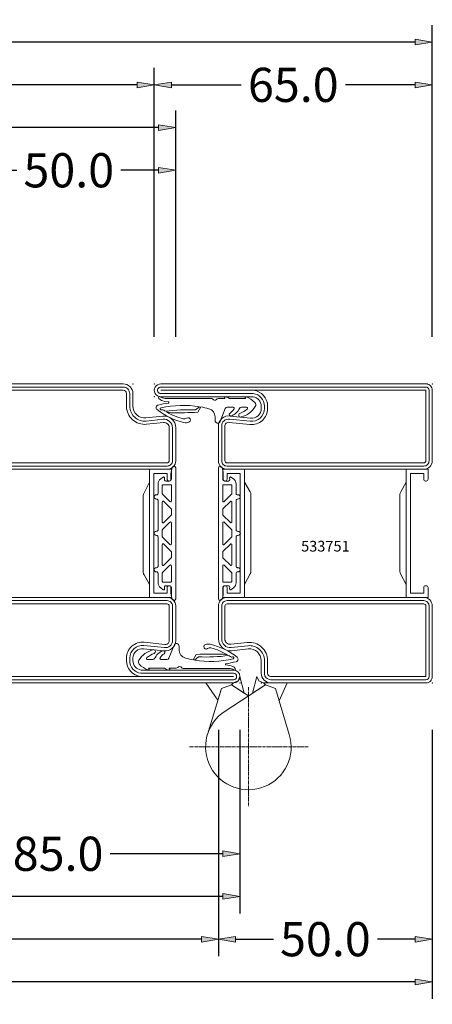
# Model space of a CAD drawing. Units: millimetres. Extents: x -250 to 1743, y -584 to 2265.
# Drawn here: x 904 to 1000, y -559 to -328 of the extents above; entities that cross this region are included whole.
import ezdxf
from ezdxf.enums import TextEntityAlignment as Align

# ---------------------------------------------------------------- set-up
doc = ezdxf.new("R2010")
doc.units = ezdxf.units.MM
doc.linetypes.add('CENTER', pattern=[2, 1.25, -0.25, 0.25, -0.25])
doc.layers.get('0').update_dxf_attribs({"lineweight": 0})
doc.layers.get('DEFPOINTS').update_dxf_attribs({"lineweight": 0})
for name, color, linetype, lineweight in [('985301$0$HILFSPUNKTE', 14, 'Continuous', 0), ('985301$0$PL_CONT', 210, 'Continuous', 0), ('AL_CONT', 50, 'Continuous', 0), ('BS_CENT', 2, 'CENTER', 0), ('BS_CONT', 2, 'Continuous', 0), ('CN_CONT', 10, 'Continuous', 0), ('HILFSPUNKTE', 14, 'Continuous', 0), ('M5_DIM', 4, 'Continuous', 0), ('PL_CONT', 210, 'Continuous', 0), ('ST_CONT', 130, 'Continuous', 0), ('ST_HATCH', 170, 'Continuous', 0)]:
    doc.layers.add(name, color=color, linetype=linetype, lineweight=lineweight)
doc.styles.get("Standard").update_dxf_attribs({"font": 'arial.ttf'})
doc.dimstyles.new('M5_SEC', dxfattribs={"dimscale": 20, "dimtxt": 0.4, "dimasz": 0.2, "dimexe": 0.2, "dimexo": 0.05, "dimgap": 0.09, "dimtad": 0, "dimdec": 1, "dimzin": 0, "dimdsep": 46, "dimtxsty": 'Standard', "dimblk": 'VDDIM_DEFAULT', "dimcen": 0.09, "dimclre": 256, "dimclrt": 256, "dimadec": 1, "dimazin": 0, "dimtfac": 1, "dimtdec": 4, "dimtix": 1, "dimtmove": 0, "dimatfit": 3, "dimfxl": 1, "dimtolj": 1, "dimtzin": 0, "dimarcsym": 0})

# ---------------------------------------------------------------- blocks, each defined once
blk = doc.blocks.new('533752')
at = {"layer": '985301$0$HILFSPUNKTE'}
blk.add_point((-70, 15), dxfattribs=at)
at = {"layer": '985301$0$PL_CONT'}
blk.add_line((-61.3, 6.62), (-61.21, 6.67), dxfattribs=at)
for points in [[(-61.16, -0.37, 0.827435), (-61.39, 0.78), (-62.25, 0.78, -0.3404), (-64.19, 2.27, -0.02046), (-64.6, 4.12), (-63.34, 4.82, 0.010276), (-63.24, 11.11), (-63.44, 12.14, -0.070032), (-61.81, 8.23, -0.230333), (-61.97, 7.46, 1.167247), (-61.01, 6.94, 0.144555), (-60.95, 8.07, 0.110279), (-63.99, 14.35, 0.621324), (-65.04, 14.12, 0.025481), (-65.52, 11.72, -0.862617), (-65.77, 11.72), (-65.91, 12.63, 0.171155), (-66.6, 13.92, 0.897216), (-66.97, 13.6, -0.153894), (-66.61, 12.45), (-66.61, 1.76, 0.243354), (-66.4, 1.35, -0.489391), (-66.36, 0.48, 0.219853), (-66.54, 0.1), (-66.54, -1.46, -0.761309), (-66.63, -1.49, 0.854759), (-66.99, -1.64, 0.089304), (-66.58, -2.61, -0.146657), (-66.54, -2.75), (-66.54, -6.28, -0.75861), (-66.63, -6.3, 0.919912), (-66.98, -6.48, 0.102218), (-65.65, -8.51, 0.36229), (-64.69, -8.59, 0.191701), (-62.25, -5.34, 0.987735), (-63.09, -5.02, -0.076883), (-64.09, -6.74, -0.706462), (-64.54, -6.58), (-64.54, -5.36, -0.281418), (-64.26, -4.92, 0.16289), (-62.49, -3.1, 0.929502), (-63.18, -2.7, -0.098099), (-64.15, -3.66, -0.59704), (-64.54, -3.45), (-64.54, -2.05, -0.307269), (-64.22, -1.59)], [(-64.38, 13.43, 0.09794), (-64.65, 4.42), (-63.91, 5.34, -0.043242), (-63.59, 12.4, 0.008098), (-63.86, 12.81, -0.247407), (-63.91, 13.28, 1.082704)]]:
    blk.add_lwpolyline(points, format="xyb", close=True, dxfattribs=at)
at = {"layer": 'CN_CONT'}
for points in [[(-47.25, -1.55), (-47.25, -1.45, 0.414214), (-47.7, -1), (-50, -1), (-50, -6.1), (-20, -6.1), (-20, -1), (-22.3, -1, 0.414214), (-22.75, -1.45), (-22.75, -1.55, 0.414214), (-22.3, -2), (-21, -2), (-21, -5.1), (-49, -5.1), (-49, -2), (-47.7, -2, 0.414214)], [(-44.11, -7.6), (-26.1, -7.6, 0.162274), (-25.5, -7.4), (-23, -6.1), (-47, -6.1), (-44.73, -7.38, 0.168129)], [(-44.11, -42.4), (-26.1, -42.4, -0.162274), (-25.5, -42.6), (-23, -43.9), (-47, -43.9), (-44.73, -42.62, -0.168129)], [(-47.25, -48.45), (-47.25, -48.55, -0.414214), (-47.7, -49), (-50, -49), (-50, -43.9), (-20, -43.9), (-20, -49), (-22.3, -49, -0.414214), (-22.75, -48.55), (-22.75, -48.45, -0.414214), (-22.3, -48), (-21, -48), (-21, -44.9), (-49, -44.9), (-49, -48), (-47.7, -48, -0.414214)]]:
    blk.add_lwpolyline(points, format="xyb", close=True, dxfattribs=at)
at = {"layer": 'HILFSPUNKTE'}
for p in [(-70, 15), (-67, 15), (-35, -5.1), (0, -10), (0, -50), (-70, -70), (-70, -70), (-67, -70)]:
    blk.add_point(p, dxfattribs=at)
at = {"layer": 'ST_CONT'}
for points in [[(-67, -8.09), (-67, 13.5, 1), (-70, 13.5), (-70, -68.5, 1), (-67, -68.5), (-67, -50), (-52, -50, 0.414214), (-50, -48), (-50, -2, 0.414214), (-52, 0), (-60.04, 0, 0.471615), (-62.47, -2.74), (-61.99, -7.52, -0.444218), (-64.22, -10), (-64.78, -10, -0.369888)], [(-18, -50), (-1.5, -50, 0.414214), (0, -48.5), (0, -12.25, 0.414214), (-2.25, -10), (-5.22, -10, -0.445359), (-7.96, -6.96), (-7.54, -3.04, 0.445359), (-10.28, 0), (-18, 0, 0.414214), (-20, -2), (-20, -48, 0.414214)], [(-18, -1.5), (-10.28, -1.5, -0.445359), (-9.03, -2.88), (-9.45, -6.8, 0.445359), (-5.22, -11.5), (-2.25, -11.5, -0.414214), (-1.5, -12.25), (-1.5, -48.5), (-18, -48.5, -0.414214), (-18.5, -48), (-18.5, -2, -0.414214)]]:
    blk.add_lwpolyline(points, format="xyb", close=True, dxfattribs=at)
blk.add_lwpolyline([(-68.5, -8.19, 0.379778), (-64.78, -11.5), (-64.22, -11.5, 0.444218), (-60.49, -7.37), (-60.98, -2.54, -0.489716), (-60.08, -1.5), (-52, -1.5, -0.414214), (-51.5, -2), (-51.5, -48, -0.414214), (-52, -48.5), (-67, -48.5, 0.414214), (-68.5, -50), (-68.5, -68.5), (-68.5, 13.5), (-68.5, 13.5), (-68.5, -7.5)], format="xyb", dxfattribs=at)
at = {"layer": 'ST_HATCH'}
blk.add_lwpolyline([(-67.75, -50, -0.414214), (-67, -49.25), (-52, -49.25, 0.414214), (-50.75, -48), (-50.75, -2, 0.414214), (-52, -0.75), (-60.06, -0.75, 0.477422), (-61.73, -2.64), (-61.24, -7.44, -0.444218), (-64.22, -10.75), (-64.78, -10.75, -0.37576), (-67.75, -8.15), (-67.75, 13.5, 1), (-69.25, 13.5), (-69.25, -68.5, 1.000085), (-67.75, -68.5), (-67.75, -50)], format="xyb", dxfattribs=at)
blk.add_lwpolyline([(-0.75, -48.5), (-0.75, -12.25, 0.414214), (-2.25, -10.75), (-5.22, -10.75, -0.445359), (-8.7, -6.88), (-8.29, -2.96, 0.445359), (-10.28, -0.75), (-18, -0.75, 0.414214), (-19.25, -2), (-19.25, -48, 0.414214), (-18, -49.25), (-1.5, -49.25, 0.414214)], format="xyb", close=True, dxfattribs=at)
blk = doc.blocks.new('985304')
at = {"layer": 'PL_CONT'}
for points in [[(-15.31, -3.4, 0.799615), (-15.48, -4.16, 0.111349), (-13.98, -4.5), (-12.7, -4.5, -0.414214), (-12.25, -4.95), (-12.25, -5.73, -0.434059), (-12.57, -6.03), (-13.01, -6, 0.636346), (-13.18, -6.32), (-12.75, -6.91, 0.239954), (-11.54, -7.53), (-9.32, -7.53, -0.451416), (-9.03, -7.87, 1.133893), (-8.03, -7.87, -0.451416), (-7.74, -7.53), (-0.79, -7.53, -0.451416), (-0.5, -7.87, 1.133893), (0.5, -7.87, -0.451416), (0.79, -7.53), (7.74, -7.53, -0.451416), (8.03, -7.87, 1.133893), (9.03, -7.87, -0.451416), (9.32, -7.53), (11.54, -7.53, 0.239954), (12.75, -6.91), (13.18, -6.32, 0.636331), (13.01, -6), (12.57, -6.03, -0.421314), (12.25, -5.74), (12.25, -4.95, -0.414214), (12.7, -4.5), (13.98, -4.5, 0.111349), (15.48, -4.16, 0.799615), (15.31, -3.4)], [(-9.18, -6.47), (-7.45, -4.74, 0.668179), (-7.59, -4.4), (-11.2, -4.4, 0.414214), (-11.4, -4.6), (-11.4, -6.33, 0.414214), (-11.2, -6.53), (-9.32, -6.53, 0.198912)], [(-7.34, -6.53), (-2.66, -6.53, 0.668179), (-2.52, -6.19), (-4.25, -4.46, 0.198912), (-4.39, -4.4), (-5.61, -4.4, 0.198912), (-5.75, -4.46), (-7.48, -6.19, 0.668179)], [(2.48, -4.4), (-2.48, -4.4, 0.668179), (-2.62, -4.74), (-0.89, -6.47, 0.198912), (-0.75, -6.53), (0.75, -6.53, 0.198912), (0.89, -6.47), (2.62, -4.74, 0.668179)], [(7.34, -6.53), (2.66, -6.53, -0.668179), (2.52, -6.19), (4.25, -4.46, -0.198912), (4.39, -4.4), (5.61, -4.4, -0.198912), (5.75, -4.46), (7.48, -6.19, -0.668179)], [(9.18, -6.47), (7.45, -4.74, -0.668179), (7.59, -4.4), (11.2, -4.4, -0.414214), (11.4, -4.6), (11.4, -6.33, -0.414214), (11.2, -6.53), (9.32, -6.53, -0.198912)]]:
    blk.add_lwpolyline(points, format="xyb", close=True, dxfattribs=at)
blk = doc.blocks.new('F907662')
at = {"layer": 'BS_CENT', "ltscale": 0.5}
for p, q in [((2, 1), (2, 29)), ((16, 15), (-12, 15))]:
    blk.add_line(p, q, dxfattribs=at)
at = {"layer": 'BS_CONT'}
blk.add_lwpolyline([(11.57, 12.1), (8.3, 1.33), (5.96, 0.48), (-3.47, 6.63, -2)], format="xyb", close=True, dxfattribs=at)
for points in [[(-7.57, 12.1), (-4.3, 1.33), (-1.96, 0.48), (2, 3.06)], [(-4.3, 1.33), (-1.96, 0.48), (-1.5, 0), (-7.96, 0), (-5.12, 4.03), (-4.3, 1.33)], [(-1.96, 0.48), (-1.5, 0), (-0.41, -0.47), (0, -1.5), (1.03, 2.42), (-1.96, 0.48)], [(5.96, 0.48), (5.5, 0), (4.41, -0.47), (4, -1.5), (2.97, 2.42), (5.96, 0.48)], [(5.96, 0.48), (8.3, 1.33), (9.18, 4.22), (11.09, 0), (5.5, 0)]]:
    blk.add_lwpolyline(points, dxfattribs=at)
at = {"layer": 'HILFSPUNKTE'}
blk.add_point((0, 0), dxfattribs=at)
blk = doc.blocks.new('907662')
at = {"layer": 'AL_CONT', "rotation": 270}
blk.add_blockref('F907662', (-15, 2), dxfattribs=at)
blk = doc.blocks.new('533751')
at = {"layer": '985301$0$HILFSPUNKTE'}
blk.add_point((-70, 15), dxfattribs=at)
at = {"layer": '985301$0$PL_CONT'}
blk.add_line((-61.3, 6.62), (-61.21, 6.67), dxfattribs=at)
for points in [[(-61.16, -0.37, 0.827435), (-61.39, 0.78), (-62.25, 0.78, -0.3404), (-64.19, 2.27, -0.02046), (-64.6, 4.12), (-63.34, 4.82, 0.010276), (-63.24, 11.11), (-63.44, 12.14, -0.070032), (-61.81, 8.23, -0.230333), (-61.97, 7.46, 1.167247), (-61.01, 6.94, 0.144555), (-60.95, 8.07, 0.110279), (-63.99, 14.35, 0.621324), (-65.04, 14.12, 0.025481), (-65.52, 11.72, -0.862617), (-65.77, 11.72), (-65.91, 12.63, 0.171155), (-66.6, 13.92, 0.897216), (-66.97, 13.6, -0.153894), (-66.61, 12.45), (-66.61, 1.76, 0.243354), (-66.4, 1.35, -0.489391), (-66.36, 0.48, 0.219853), (-66.54, 0.1), (-66.54, -1.46, -0.761309), (-66.63, -1.49, 0.854759), (-66.99, -1.64, 0.089304), (-66.58, -2.61, -0.146657), (-66.54, -2.75), (-66.54, -6.28, -0.75861), (-66.63, -6.3, 0.919912), (-66.98, -6.48, 0.102218), (-65.65, -8.51, 0.36229), (-64.69, -8.59, 0.191701), (-62.25, -5.34, 0.987735), (-63.09, -5.02, -0.076883), (-64.09, -6.74, -0.706462), (-64.54, -6.58), (-64.54, -5.36, -0.281418), (-64.26, -4.92, 0.16289), (-62.49, -3.1, 0.929502), (-63.18, -2.7, -0.098099), (-64.15, -3.66, -0.59704), (-64.54, -3.45), (-64.54, -2.05, -0.307269), (-64.22, -1.59)], [(-64.38, 13.43, 0.09794), (-64.65, 4.42), (-63.91, 5.34, -0.043242), (-63.59, 12.4, 0.008098), (-63.86, 12.81, -0.247407), (-63.91, 13.28, 1.082704)]]:
    blk.add_lwpolyline(points, format="xyb", close=True, dxfattribs=at)
at = {"layer": 'CN_CONT'}
for points in [[(-47.25, -1.55), (-47.25, -1.45, 0.414214), (-47.7, -1), (-50, -1), (-50, -6.1), (-20, -6.1), (-20, -1), (-22.3, -1, 0.414214), (-22.75, -1.45), (-22.75, -1.55, 0.414214), (-22.3, -2), (-21, -2), (-21, -5.1), (-49, -5.1), (-49, -2), (-47.7, -2, 0.414214)], [(-44.11, -7.6), (-26.1, -7.6, 0.162274), (-25.5, -7.4), (-23, -6.1), (-47, -6.1), (-44.73, -7.38, 0.168129)], [(-44.11, -42.4), (-26.1, -42.4, -0.162274), (-25.5, -42.6), (-23, -43.9), (-47, -43.9), (-44.73, -42.62, -0.168129)], [(-47.25, -48.45), (-47.25, -48.55, -0.414214), (-47.7, -49), (-50, -49), (-50, -43.9), (-20, -43.9), (-20, -49), (-22.3, -49, -0.414214), (-22.75, -48.55), (-22.75, -48.45, -0.414214), (-22.3, -48), (-21, -48), (-21, -44.9), (-49, -44.9), (-49, -48), (-47.7, -48, -0.414214)]]:
    blk.add_lwpolyline(points, format="xyb", close=True, dxfattribs=at)
at = {"layer": 'HILFSPUNKTE'}
for p in [(-70, 15), (-67, 15), (-35, -5.1), (0, -10), (-70, -50), (0, -50)]:
    blk.add_point(p, dxfattribs=at)
at = {"layer": 'ST_CONT'}
for points in [[(-64.78, -10, -0.369888), (-67, -8.09), (-67, 13.5, 1), (-70, 13.5), (-70, -48.5, 0.414214), (-68.5, -50), (-52, -50, 0.414214), (-50, -48), (-50, -2, 0.414214), (-52, 0), (-60.04, 0, 0.471615), (-62.47, -2.74), (-61.99, -7.52, -0.444218), (-64.22, -10)], [(-18, -50), (-1.5, -50, 0.414214), (0, -48.5), (0, -12.25, 0.414214), (-2.25, -10), (-5.22, -10, -0.445359), (-7.96, -6.96), (-7.54, -3.04, 0.445359), (-10.28, 0), (-18, 0, 0.414214), (-20, -2), (-20, -48, 0.414214)], [(-18.5, -48), (-18.5, -2, -0.414214), (-18, -1.5), (-10.28, -1.5, -0.445359), (-9.03, -2.88), (-9.45, -6.8, 0.445359), (-5.22, -11.5), (-2.25, -11.5, -0.414214), (-1.5, -12.25), (-1.5, -48.5), (-18, -48.5, -0.414214)]]:
    blk.add_lwpolyline(points, format="xyb", close=True, dxfattribs=at)
blk.add_lwpolyline([(-68.5, -8.19, 0.379778), (-64.78, -11.5), (-64.22, -11.5, 0.444218), (-60.49, -7.37), (-60.98, -2.54, -0.489716), (-60.08, -1.5), (-52, -1.5, -0.414214), (-51.5, -2), (-51.5, -48, -0.414214), (-52, -48.5), (-68.5, -48.5), (-68.5, 13.5), (-68.5, -7.5)], format="xyb", dxfattribs=at)
at = {"layer": 'ST_HATCH'}
for points in [[(-64.22, -10.75, 0.444218), (-61.24, -7.44), (-61.73, -2.64, -0.477422), (-60.06, -0.75), (-52, -0.75, -0.414214), (-50.75, -2), (-50.75, -48, -0.414214), (-52, -49.25), (-68.5, -49.25, -0.414214), (-69.25, -48.5), (-69.25, 13.5, -1), (-67.75, 13.5), (-67.75, -8.15, 0.37576), (-64.78, -10.75)], [(-0.75, -48.5), (-0.75, -12.25, 0.414214), (-2.25, -10.75), (-5.22, -10.75, -0.445359), (-8.7, -6.88), (-8.29, -2.96, 0.445359), (-10.28, -0.75), (-18, -0.75, 0.414214), (-19.25, -2), (-19.25, -48, 0.414214), (-18, -49.25), (-1.5, -49.25, 0.414214)]]:
    blk.add_lwpolyline(points, format="xyb", close=True, dxfattribs=at)
blk = doc.blocks.new('VDDIM_DEFAULT')
at = {"linetype": 'Continuous'}
blk.add_hatch(color=0, dxfattribs=at).paths.add_polyline_path([(0, 0), (-1, -0.1665), (-1, 0.1665)], flags=0)
at = {"color": 0, "linetype": 'Continuous'}
blk.add_lwpolyline([(0, 0), (-1, -0.1665), (-1, 0.1665), (0, 0)], dxfattribs=at)
blk = doc.blocks.new('*D37')
at = {"layer": 'DEFPOINTS', "color": 0, "transparency": 16777216}
for p in [(50, -493.49), (950, -493.49), (950, -543.49)]:
    blk.add_point(p, dxfattribs=at)
at = {"layer": 'M5_DIM', "lineweight": -2, "transparency": 16777216}
for p, q in [((50, -494.49), (50, -547.49)), ((950, -494.49), (950, -547.49))]:
    blk.add_line(p, q, dxfattribs=at)
at = {"layer": 'M5_DIM', "color": 0, "lineweight": -2, "transparency": 16777216}
for p, q in [((54, -543.49), (484.73, -543.49)), ((946, -543.49), (515.27, -543.49))]:
    blk.add_line(p, q, dxfattribs=at)
at = {"layer": 'M5_DIM', "color": 0, "lineweight": -2, "transparency": 16777216, "xscale": 4, "yscale": 4, "zscale": 4, "rotation": 180}
blk.add_blockref('VDDIM_DEFAULT', (50, -543.49), dxfattribs=at)
at = {"layer": 'M5_DIM', "color": 0, "lineweight": -2, "transparency": 16777216, "xscale": 4, "yscale": 4, "zscale": 4}
blk.add_blockref('VDDIM_DEFAULT', (950, -543.49), dxfattribs=at)
at = {"layer": 'M5_DIM', "transparency": 16777216, "insert": (500, -543.49), "char_height": 8, "attachment_point": 5}
blk.add_mtext('\\A1;900.0', dxfattribs=at)
blk = doc.blocks.new('*D38')
at = {"layer": 'DEFPOINTS', "color": 0, "transparency": 16777216}
for p in [(935, -343.49), (65, -403.49), (935, -403.49)]:
    blk.add_point(p, dxfattribs=at)
at = {"layer": 'M5_DIM', "lineweight": -2, "transparency": 16777216}
for p, q in [((65, -402.49), (65, -339.49)), ((935, -402.49), (935, -339.49))]:
    blk.add_line(p, q, dxfattribs=at)
at = {"layer": 'M5_DIM', "color": 0, "lineweight": -2, "transparency": 16777216}
for p, q in [((69, -343.49), (484.73, -343.49)), ((931, -343.49), (515.27, -343.49))]:
    blk.add_line(p, q, dxfattribs=at)
at = {"layer": 'M5_DIM', "color": 0, "lineweight": -2, "transparency": 16777216, "xscale": 4, "yscale": 4, "zscale": 4, "rotation": 180}
blk.add_blockref('VDDIM_DEFAULT', (65, -343.49), dxfattribs=at)
at = {"layer": 'M5_DIM', "color": 0, "lineweight": -2, "transparency": 16777216, "xscale": 4, "yscale": 4, "zscale": 4}
blk.add_blockref('VDDIM_DEFAULT', (935, -343.49), dxfattribs=at)
at = {"layer": 'M5_DIM', "transparency": 16777216, "insert": (500, -343.49), "char_height": 8, "attachment_point": 5}
blk.add_mtext('\\A1;870.0', dxfattribs=at)
blk = doc.blocks.new('*D39')
at = {"layer": 'DEFPOINTS', "color": 0, "transparency": 16777216}
for p in [(950, -493.49), (1000, -493.49), (1000, -543.49)]:
    blk.add_point(p, dxfattribs=at)
at = {"layer": 'M5_DIM', "lineweight": -2, "transparency": 16777216}
for p, q in [((950, -494.49), (950, -547.49)), ((1000, -494.49), (1000, -547.49))]:
    blk.add_line(p, q, dxfattribs=at)
at = {"layer": 'M5_DIM', "color": 0, "lineweight": -2, "transparency": 16777216}
for p, q in [((954, -543.49), (962.84, -543.49)), ((996, -543.49), (987.16, -543.49))]:
    blk.add_line(p, q, dxfattribs=at)
at = {"layer": 'M5_DIM', "color": 0, "lineweight": -2, "transparency": 16777216, "xscale": 4, "yscale": 4, "zscale": 4, "rotation": 180}
blk.add_blockref('VDDIM_DEFAULT', (950, -543.49), dxfattribs=at)
at = {"layer": 'M5_DIM', "color": 0, "lineweight": -2, "transparency": 16777216, "xscale": 4, "yscale": 4, "zscale": 4}
blk.add_blockref('VDDIM_DEFAULT', (1000, -543.49), dxfattribs=at)
at = {"layer": 'M5_DIM', "transparency": 16777216, "insert": (975, -543.49), "char_height": 8, "attachment_point": 5}
blk.add_mtext('\\A1;50.0', dxfattribs=at)
blk = doc.blocks.new('*D40')
at = {"layer": 'DEFPOINTS', "color": 0, "transparency": 16777216}
for p in [(1000, -343.49), (935, -403.49), (1000, -403.49)]:
    blk.add_point(p, dxfattribs=at)
at = {"layer": 'M5_DIM', "lineweight": -2, "transparency": 16777216}
for p, q in [((935, -402.49), (935, -339.49)), ((1000, -402.49), (1000, -339.49))]:
    blk.add_line(p, q, dxfattribs=at)
at = {"layer": 'M5_DIM', "color": 0, "lineweight": -2, "transparency": 16777216}
for p, q in [((939, -343.49), (955.31, -343.49)), ((996, -343.49), (979.69, -343.49))]:
    blk.add_line(p, q, dxfattribs=at)
at = {"layer": 'M5_DIM', "color": 0, "lineweight": -2, "transparency": 16777216, "xscale": 4, "yscale": 4, "zscale": 4, "rotation": 180}
blk.add_blockref('VDDIM_DEFAULT', (935, -343.49), dxfattribs=at)
at = {"layer": 'M5_DIM', "color": 0, "lineweight": -2, "transparency": 16777216, "xscale": 4, "yscale": 4, "zscale": 4}
blk.add_blockref('VDDIM_DEFAULT', (1000, -343.49), dxfattribs=at)
at = {"layer": 'M5_DIM', "transparency": 16777216, "insert": (967.5, -343.49), "char_height": 8, "attachment_point": 5}
blk.add_mtext('\\A1;65.0', dxfattribs=at)
blk = doc.blocks.new('*D41')
at = {"layer": 'DEFPOINTS', "color": 0, "transparency": 16777216}
for p in [(0, -493.49), (1000, -493.49), (1000, -553.49)]:
    blk.add_point(p, dxfattribs=at)
at = {"layer": 'M5_DIM', "lineweight": -2, "transparency": 16777216}
for p, q in [((0, -494.49), (0, -557.49)), ((1000, -494.49), (1000, -557.49))]:
    blk.add_line(p, q, dxfattribs=at)
at = {"layer": 'M5_DIM', "color": 0, "lineweight": -2, "transparency": 16777216}
for p, q in [((4, -553.49), (482, -553.49)), ((996, -553.49), (518, -553.49))]:
    blk.add_line(p, q, dxfattribs=at)
at = {"layer": 'M5_DIM', "color": 0, "lineweight": -2, "transparency": 16777216, "xscale": 4, "yscale": 4, "zscale": 4, "rotation": 180}
blk.add_blockref('VDDIM_DEFAULT', (0, -553.49), dxfattribs=at)
at = {"layer": 'M5_DIM', "color": 0, "lineweight": -2, "transparency": 16777216, "xscale": 4, "yscale": 4, "zscale": 4}
blk.add_blockref('VDDIM_DEFAULT', (1000, -553.49), dxfattribs=at)
at = {"layer": 'M5_DIM', "transparency": 16777216, "insert": (500, -553.49), "char_height": 8, "attachment_point": 5}
blk.add_mtext('\\A1;1000.0', dxfattribs=at)
blk = doc.blocks.new('*D42')
at = {"layer": 'DEFPOINTS', "color": 0, "transparency": 16777216}
for p in [(1000, -333.49), (0, -403.49), (1000, -403.49)]:
    blk.add_point(p, dxfattribs=at)
at = {"layer": 'M5_DIM', "lineweight": -2, "transparency": 16777216}
for p, q in [((0, -402.49), (0, -329.49)), ((1000, -402.49), (1000, -329.49))]:
    blk.add_line(p, q, dxfattribs=at)
at = {"layer": 'M5_DIM', "color": 0, "lineweight": -2, "transparency": 16777216}
for p, q in [((4, -333.49), (482, -333.49)), ((996, -333.49), (518, -333.49))]:
    blk.add_line(p, q, dxfattribs=at)
at = {"layer": 'M5_DIM', "color": 0, "lineweight": -2, "transparency": 16777216, "xscale": 4, "yscale": 4, "zscale": 4, "rotation": 180}
blk.add_blockref('VDDIM_DEFAULT', (0, -333.49), dxfattribs=at)
at = {"layer": 'M5_DIM', "color": 0, "lineweight": -2, "transparency": 16777216, "xscale": 4, "yscale": 4, "zscale": 4}
blk.add_blockref('VDDIM_DEFAULT', (1000, -333.49), dxfattribs=at)
at = {"layer": 'M5_DIM', "transparency": 16777216, "insert": (500, -333.49), "char_height": 8, "attachment_point": 5}
blk.add_mtext('\\A1;1000.0', dxfattribs=at)
blk = doc.blocks.new('*D47')
at = {"layer": 'DEFPOINTS', "color": 0, "transparency": 16777216}
for p in [(870, -493.49), (955, -493.49), (955, -523.49)]:
    blk.add_point(p, dxfattribs=at)
at = {"layer": 'M5_DIM', "lineweight": -2, "transparency": 16777216}
for p, q in [((870, -494.49), (870, -527.49)), ((955, -494.49), (955, -527.49))]:
    blk.add_line(p, q, dxfattribs=at)
at = {"layer": 'M5_DIM', "color": 0, "lineweight": -2, "transparency": 16777216}
for p, q in [((874, -523.49), (900.33, -523.49)), ((951, -523.49), (924.67, -523.49))]:
    blk.add_line(p, q, dxfattribs=at)
at = {"layer": 'M5_DIM', "color": 0, "lineweight": -2, "transparency": 16777216, "xscale": 4, "yscale": 4, "zscale": 4, "rotation": 180}
blk.add_blockref('VDDIM_DEFAULT', (870, -523.49), dxfattribs=at)
at = {"layer": 'M5_DIM', "color": 0, "lineweight": -2, "transparency": 16777216, "xscale": 4, "yscale": 4, "zscale": 4}
blk.add_blockref('VDDIM_DEFAULT', (955, -523.49), dxfattribs=at)
at = {"layer": 'M5_DIM', "transparency": 16777216, "insert": (912.5, -523.49), "char_height": 8, "attachment_point": 5}
blk.add_mtext('\\A1;85.0', dxfattribs=at)
blk = doc.blocks.new('*D48')
at = {"layer": 'DEFPOINTS', "color": 0, "transparency": 16777216}
for p in [(940, -363.49), (890, -403.49), (940, -403.49)]:
    blk.add_point(p, dxfattribs=at)
at = {"layer": 'M5_DIM', "lineweight": -2, "transparency": 16777216}
for p, q in [((890, -402.49), (890, -359.49)), ((940, -402.49), (940, -359.49))]:
    blk.add_line(p, q, dxfattribs=at)
at = {"layer": 'M5_DIM', "color": 0, "lineweight": -2, "transparency": 16777216}
for p, q in [((894, -363.49), (902.84, -363.49)), ((936, -363.49), (927.16, -363.49))]:
    blk.add_line(p, q, dxfattribs=at)
at = {"layer": 'M5_DIM', "color": 0, "lineweight": -2, "transparency": 16777216, "xscale": 4, "yscale": 4, "zscale": 4, "rotation": 180}
blk.add_blockref('VDDIM_DEFAULT', (890, -363.49), dxfattribs=at)
at = {"layer": 'M5_DIM', "color": 0, "lineweight": -2, "transparency": 16777216, "xscale": 4, "yscale": 4, "zscale": 4}
blk.add_blockref('VDDIM_DEFAULT', (940, -363.49), dxfattribs=at)
at = {"layer": 'M5_DIM', "transparency": 16777216, "insert": (915, -363.49), "char_height": 8, "attachment_point": 5}
blk.add_mtext('\\A1;50.0', dxfattribs=at)
blk = doc.blocks.new('*D49')
at = {"layer": 'DEFPOINTS', "color": 0, "transparency": 16777216}
for p in [(45, -493.49), (955, -493.49), (955, -533.49)]:
    blk.add_point(p, dxfattribs=at)
at = {"layer": 'M5_DIM', "lineweight": -2, "transparency": 16777216}
for p, q in [((45, -494.49), (45, -537.49)), ((955, -494.49), (955, -537.49))]:
    blk.add_line(p, q, dxfattribs=at)
at = {"layer": 'M5_DIM', "color": 0, "lineweight": -2, "transparency": 16777216}
for p, q in [((49, -533.49), (484.73, -533.49)), ((951, -533.49), (515.27, -533.49))]:
    blk.add_line(p, q, dxfattribs=at)
at = {"layer": 'M5_DIM', "color": 0, "lineweight": -2, "transparency": 16777216, "xscale": 4, "yscale": 4, "zscale": 4, "rotation": 180}
blk.add_blockref('VDDIM_DEFAULT', (45, -533.49), dxfattribs=at)
at = {"layer": 'M5_DIM', "color": 0, "lineweight": -2, "transparency": 16777216, "xscale": 4, "yscale": 4, "zscale": 4}
blk.add_blockref('VDDIM_DEFAULT', (955, -533.49), dxfattribs=at)
at = {"layer": 'M5_DIM', "transparency": 16777216, "insert": (500, -533.49), "char_height": 8, "attachment_point": 5}
blk.add_mtext('\\A1;910.0', dxfattribs=at)
blk = doc.blocks.new('*D50')
at = {"layer": 'DEFPOINTS', "color": 0, "transparency": 16777216}
for p in [(940, -353.49), (60, -403.49), (940, -403.49)]:
    blk.add_point(p, dxfattribs=at)
at = {"layer": 'M5_DIM', "lineweight": -2, "transparency": 16777216}
for p, q in [((60, -402.49), (60, -349.49)), ((940, -402.49), (940, -349.49))]:
    blk.add_line(p, q, dxfattribs=at)
at = {"layer": 'M5_DIM', "color": 0, "lineweight": -2, "transparency": 16777216}
for p, q in [((64, -353.49), (484.73, -353.49)), ((936, -353.49), (515.27, -353.49))]:
    blk.add_line(p, q, dxfattribs=at)
at = {"layer": 'M5_DIM', "color": 0, "lineweight": -2, "transparency": 16777216, "xscale": 4, "yscale": 4, "zscale": 4, "rotation": 180}
blk.add_blockref('VDDIM_DEFAULT', (60, -353.49), dxfattribs=at)
at = {"layer": 'M5_DIM', "color": 0, "lineweight": -2, "transparency": 16777216, "xscale": 4, "yscale": 4, "zscale": 4}
blk.add_blockref('VDDIM_DEFAULT', (940, -353.49), dxfattribs=at)
at = {"layer": 'M5_DIM', "transparency": 16777216, "insert": (500, -353.49), "char_height": 8, "attachment_point": 5}
blk.add_mtext('\\A1;880.0', dxfattribs=at)

msp = doc.modelspace()

# ---------------------------------------------------------------- block references
at = {"linetype": 'Continuous', "yscale": -1, "rotation": 90.00000890778051}
for name, p in [('533752', (940, -413.49)), ('985304', (943.4, -448.49))]:
    msp.add_blockref(name, p, dxfattribs=at)
at = {"linetype": 'Continuous', "xscale": -1, "rotation": 90.00000890778051}
for name, p in [('533751', (950, -483.49)), ('907662', (957, -498.49))]:
    msp.add_blockref(name, p, dxfattribs=at)
at = {"linetype": 'Continuous', "rotation": 90.00000890778051}
msp.add_blockref('985304', (946.6, -448.49), dxfattribs=at)

# ---------------------------------------------------------------- texts
at = {"linetype": 'Continuous'}
msp.add_text('533751', height=2.5, dxfattribs=at).set_placement((975, -451.49), align=Align.MIDDLE_CENTER)

# ---------------------------------------------------------------- dimensions: what is measured, and where the dimension line sits
at = {"layer": 'M5_DIM', "linetype": 'Continuous'}
for base, p1, p2, picture, middle in [((1000, -333.49), (0, -403.49), (1000, -403.49), '*D42', (500, -333.49)), ((935, -343.49), (65, -403.49), (935, -403.49), '*D38', (500, -343.49)), ((1000, -343.49), (935, -403.49), (1000, -403.49), '*D40', (967.5, -343.49)), ((940, -353.49), (60, -403.49), (940, -403.49), '*D50', (500, -353.49)), ((940, -363.49), (890, -403.49), (940, -403.49), '*D48', (915, -363.49)), ((1000, -553.49), (0, -493.49), (1000, -493.49), '*D41', (500, -553.49)), ((955, -533.49), (45, -493.49), (955, -493.49), '*D49', (500, -533.49)), ((950, -543.49), (50, -493.49), (950, -493.49), '*D37', (500, -543.49)), ((955, -523.49), (870, -493.49), (955, -493.49), '*D47', (912.5, -523.49)), ((1000, -543.49), (950, -493.49), (1000, -493.49), '*D39', (975, -543.49))]:
    dim = msp.add_linear_dim(base=base, p1=p1, p2=p2, dimstyle='M5_SEC', dxfattribs=at)
    dim.commit()
    dim.dimension.update_dxf_attribs({"geometry": picture, "text_midpoint": middle})

doc.saveas('drawing.dxf')
